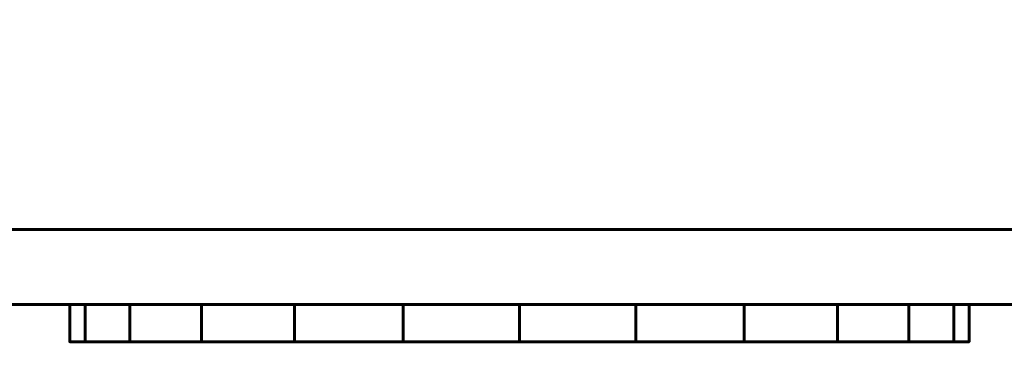
# Model space of a CAD drawing. Units: millimetres. Extents: x -1600 to 1600, y -49 to 1500.
# Drawn here: x 867 to 893, y 11 to 20 of the extents above; entities that cross this region are included whole.
import ezdxf

# ---------------------------------------------------------------- set-up
doc = ezdxf.new("R2010")
doc.units = ezdxf.units.MM
doc.layers.add('I-FURN', color=30, linetype='Continuous', lineweight=50)

msp = doc.modelspace()

# ---------------------------------------------------------------- meshes
at = {"layer": 'I-FURN', "lineweight": 60}
mesh = msp.add_polyface(dxfattribs=at)
corners = [(-1592.5, -3, 2000.043), (1600, -3, 2000.043), (1600, 57, 2000.043), (-1592.5, 57, 2000.043)]
mesh.append_faces([[corners[k] for k in face] for face in [(0, 1, 2, 3)]])
mesh = msp.add_polyface(dxfattribs=at)
corners = [(-1592.5, 55, 1998.044), (1600, 55, 1998.044), (1600, -1, 1998.044), (-1592.5, -1, 1998.044)]
mesh.append_faces([[corners[k] for k in face] for face in [(0, 1, 2, 3)]])
mesh = msp.add_polyface(dxfattribs=at)
corners = [(817.5, 12, 152.944), (836, 12, 152.944), (897.5, 12, 152.944), (897.5, 37, 152.944), (817.5, 37, 152.944)]
mesh.append_faces([[corners[k] for k in face] for face in [(4, 0, 1)]], dxfattribs={"vtx2": -1})
mesh.append_faces([[corners[k] for k in face] for face in [(1, 2, 3, 4)]], dxfattribs={"vtx3": -1})
mesh = msp.add_polyface(dxfattribs=at)
corners = [(817.5, 12, 150.044), (817.5, 37, 150.044), (897.5, 37, 150.044), (897.5, 12, 150.044), (836, 12, 150.044)]
mesh.append_faces([[corners[k] for k in face] for face in [(2, 3, 4)]], dxfattribs={"vtx2": -1})
mesh.append_faces([[corners[k] for k in face] for face in [(4, 0, 1, 2)]], dxfattribs={"vtx3": -1})
mesh = msp.add_polyface(dxfattribs=at)
corners = [(828.391, 12, 1968.044), (846.891, 12, 1968.044), (908.391, 12, 1968.044), (908.391, 37, 1968.044), (828.391, 37, 1968.044)]
mesh.append_faces([[corners[k] for k in face] for face in [(4, 0, 1)]], dxfattribs={"vtx2": -1})
mesh.append_faces([[corners[k] for k in face] for face in [(1, 2, 3, 4)]], dxfattribs={"vtx3": -1})
mesh = msp.add_polyface(dxfattribs=at)
corners = [(828.391, 12, 1965.144), (828.391, 37, 1965.144), (908.391, 37, 1965.144), (908.391, 12, 1965.144), (846.891, 12, 1965.144)]
mesh.append_faces([[corners[k] for k in face] for face in [(2, 3, 4)]], dxfattribs={"vtx2": -1})
mesh.append_faces([[corners[k] for k in face] for face in [(4, 0, 1, 2)]], dxfattribs={"vtx3": -1})
at = {"layer": 'I-FURN', "lineweight": 60, "transparency": 33554471}
mesh = msp.add_polyface(dxfattribs=at)
corners = [(836, 21.5, 1955.544), (836, 12, 1955.544), (1560.65, 12, 1955.544), (1560.65, 21.5, 1955.544)]
mesh.append_faces([[corners[k] for k in face] for face in [(0, 1, 2, 3)]])
mesh = msp.add_polyface(dxfattribs=at)
corners = [(1560.65, 12, 165.544), (836, 12, 165.544), (836, 21.5, 165.544), (1560.65, 21.5, 165.544)]
mesh.append_faces([[corners[k] for k in face] for face in [(0, 1, 2, 3)]])
at = {"layer": 'I-FURN', "lineweight": 60}
mesh = msp.add_polyface(dxfattribs=at)
corners = [(-1592.5, 12, 1974.244), (1600, 12, 1974.244), (1600, 20.2, 1974.244), (-1592.5, 20.2, 1974.244)]
mesh.append_faces([[corners[k] for k in face] for face in [(0, 1, 2, 3)]])
mesh = msp.add_polyface(dxfattribs=at)
corners = [(-1592.5, 20.2, 1972.244), (1600, 20.2, 1972.244), (1600, 14, 1972.244), (-1592.5, 14, 1972.244)]
mesh.append_faces([[corners[k] for k in face] for face in [(0, 1, 2, 3)]])
mesh = msp.add_polyface(dxfattribs=at)
corners = [(-1592.5, 14, 1972.244), (1600, 14, 1972.244), (1600, 14, 1968.044), (-1592.5, 14, 1968.044)]
mesh.append_faces([[corners[k] for k in face] for face in [(0, 1, 2, 3)]])
mesh = msp.add_polyface(dxfattribs=at)
corners = [(-1592.5, 14, 1968.044), (1600, 14, 1968.044), (1600, -3, 1968.044), (-1592.5, -3, 1968.044)]
mesh.append_faces([[corners[k] for k in face] for face in [(0, 1, 2, 3)]])
mesh = msp.add_polyface(dxfattribs=at)
corners = [(-1592.5, -1, 1970.044), (1600, -1, 1970.044), (1600, 12, 1970.044), (-1592.5, 12, 1970.044)]
mesh.append_faces([[corners[k] for k in face] for face in [(0, 1, 2, 3)]])
mesh = msp.add_polyface(dxfattribs=at)
corners = [(-1592.5, 12, 1970.044), (1600, 12, 1970.044), (1600, 12, 1974.244), (-1592.5, 12, 1974.244)]
mesh.append_faces([[corners[k] for k in face] for face in [(0, 1, 2, 3)]])
at = {"layer": 'I-FURN', "lineweight": 60, "transparency": 33554471}
mesh = msp.add_polyface(dxfattribs=at)
corners = [(836, 12, 1955.544), (836, 12, 165.544), (1560.65, 12, 165.544), (1560.65, 12, 1955.544)]
mesh.append_faces([[corners[k] for k in face] for face in [(0, 1, 2, 3)]])
at = {"layer": 'I-FURN', "lineweight": 60}
mesh = msp.add_polyface(dxfattribs=at)
corners = [(836, 12, 152.944), (836, 12, 150.044), (897.5, 12, 150.044), (897.5, 12, 152.944)]
mesh.append_faces([[corners[k] for k in face] for face in [(0, 1, 2, 3)]])
mesh = msp.add_polyface(dxfattribs=at)
corners = [(846.891, 12, 1968.044), (846.891, 12, 1965.144), (908.391, 12, 1965.144), (908.391, 12, 1968.044)]
mesh.append_faces([[corners[k] for k in face] for face in [(0, 1, 2, 3)]])
mesh = msp.add_polyface(dxfattribs=at)
corners = [(867.853, 12, 190.05), (868.262, 12, 193.155), (869.46, 12, 196.05), (871.367, 12, 198.535), (873.853, 12, 200.442), (876.747, 12, 201.641), (879.853, 12, 202.05), (882.959, 12, 201.641), (885.853, 12, 200.442), (888.338, 12, 198.535), (890.245, 12, 196.05), (891.444, 12, 193.155), (891.853, 12, 190.05), (891.444, 12, 186.944), (890.245, 12, 184.05), (888.338, 12, 181.564), (885.853, 12, 179.657), (882.959, 12, 178.458), (879.853, 12, 178.05), (876.747, 12, 178.458), (873.853, 12, 179.657), (871.367, 12, 181.564), (869.46, 12, 184.05), (868.262, 12, 186.944), (867.853, 12, 237.05), (868.262, 12, 240.155), (869.46, 12, 243.05), (871.367, 12, 245.535), (873.853, 12, 247.442), (876.747, 12, 248.641), (879.853, 12, 249.05), (882.959, 12, 248.641), (885.853, 12, 247.442), (888.338, 12, 245.535), (890.245, 12, 243.05), (891.444, 12, 240.155), (891.853, 12, 237.05), (891.444, 12, 233.944), (890.245, 12, 231.05), (888.338, 12, 228.564), (885.853, 12, 226.657), (882.959, 12, 225.458), (879.853, 12, 225.05), (876.747, 12, 225.458), (873.853, 12, 226.657), (871.367, 12, 228.564), (869.46, 12, 231.05), (868.262, 12, 233.944)]
mesh.append_faces([[corners[k] for k in face] for face in [(9, 6, 7, 8), (1, 23, 0), (15, 13, 14), (20, 18, 19), (13, 11, 12), (33, 30, 31, 32), (25, 47, 24), (39, 37, 38), (44, 42, 43), (37, 35, 36)]], dxfattribs={"vtx0": -1})
mesh.append_faces([[corners[k] for k in face] for face in [(16, 11, 13, 15), (40, 35, 37, 39)]], dxfattribs={"vtx0": -1, "vtx1": -1, "vtx2": -1})
mesh.append_faces([[corners[k] for k in face] for face in [(3, 6, 9, 23), (23, 9, 16, 20), (27, 30, 33, 47), (47, 33, 40, 44)]], dxfattribs={"vtx0": -1, "vtx1": -1, "vtx2": -1, "vtx3": -1})
mesh.append_faces([[corners[k] for k in face] for face in [(9, 10, 11, 16), (1, 2, 3, 23), (16, 17, 18, 20), (33, 34, 35, 40), (25, 26, 27, 47), (40, 41, 42, 44)]], dxfattribs={"vtx2": -1, "vtx3": -1})
mesh.append_faces([[corners[k] for k in face] for face in [(3, 4, 5, 6), (20, 21, 22, 23), (27, 28, 29, 30), (44, 45, 46, 47)]], dxfattribs={"vtx3": -1})
mesh = msp.add_polyface(dxfattribs=at)
corners = [(891.853, 11, 190.05), (891.444, 11, 186.944), (890.245, 11, 184.05), (888.338, 11, 181.564), (885.853, 11, 179.657), (882.959, 11, 178.458), (879.853, 11, 178.05), (876.747, 11, 178.458), (873.853, 11, 179.657), (871.367, 11, 181.564), (869.46, 11, 184.05), (868.262, 11, 186.944), (867.853, 11, 190.05), (867.853, 12, 190.05), (868.262, 12, 186.944), (869.46, 12, 184.05), (871.367, 12, 181.564), (873.853, 12, 179.657), (876.747, 12, 178.458), (879.853, 12, 178.05), (882.959, 12, 178.458), (885.853, 12, 179.657), (888.338, 12, 181.564), (890.245, 12, 184.05), (891.444, 12, 186.944), (891.853, 12, 190.05)]
mesh.append_faces([[corners[k] for k in face] for face in [(13, 14, 11, 12), (0, 1, 24, 25)]], dxfattribs={"vtx1": -1})
mesh.append_faces([[corners[k] for k in face] for face in [(14, 15, 10, 11), (16, 17, 8, 9), (15, 16, 9, 10), (17, 18, 7, 8), (6, 7, 18, 19), (19, 20, 5, 6), (20, 21, 4, 5), (22, 23, 2, 3), (21, 22, 3, 4), (23, 24, 1, 2)]], dxfattribs={"vtx1": -1, "vtx3": -1})
mesh = msp.add_polyface(dxfattribs=at)
corners = [(867.853, 11, 190.05), (868.262, 11, 193.155), (869.46, 11, 196.05), (871.367, 11, 198.535), (873.853, 11, 200.442), (876.747, 11, 201.641), (879.853, 11, 202.05), (882.959, 11, 201.641), (885.853, 11, 200.442), (888.338, 11, 198.535), (890.245, 11, 196.05), (891.444, 11, 193.155), (891.853, 11, 190.05), (891.853, 12, 190.05), (891.444, 12, 193.155), (890.245, 12, 196.05), (888.338, 12, 198.535), (885.853, 12, 200.442), (882.959, 12, 201.641), (879.853, 12, 202.05), (876.747, 12, 201.641), (873.853, 12, 200.442), (871.367, 12, 198.535), (869.46, 12, 196.05), (868.262, 12, 193.155), (867.853, 12, 190.05)]
mesh.append_faces([[corners[k] for k in face] for face in [(13, 14, 11, 12), (0, 1, 24, 25)]], dxfattribs={"vtx1": -1})
mesh.append_faces([[corners[k] for k in face] for face in [(14, 15, 10, 11), (16, 17, 8, 9), (15, 16, 9, 10), (17, 18, 7, 8), (6, 7, 18, 19), (19, 20, 5, 6), (20, 21, 4, 5), (22, 23, 2, 3), (21, 22, 3, 4), (23, 24, 1, 2)]], dxfattribs={"vtx1": -1, "vtx3": -1})
mesh = msp.add_polyface(dxfattribs=at)
corners = [(891.853, 11, 237.05), (891.444, 11, 233.944), (890.245, 11, 231.05), (888.338, 11, 228.564), (885.853, 11, 226.657), (882.959, 11, 225.458), (879.853, 11, 225.05), (876.747, 11, 225.458), (873.853, 11, 226.657), (871.367, 11, 228.564), (869.46, 11, 231.05), (868.262, 11, 233.944), (867.853, 11, 237.05), (867.853, 12, 237.05), (868.262, 12, 233.944), (869.46, 12, 231.05), (871.367, 12, 228.564), (873.853, 12, 226.657), (876.747, 12, 225.458), (879.853, 12, 225.05), (882.959, 12, 225.458), (885.853, 12, 226.657), (888.338, 12, 228.564), (890.245, 12, 231.05), (891.444, 12, 233.944), (891.853, 12, 237.05)]
mesh.append_faces([[corners[k] for k in face] for face in [(13, 14, 11, 12), (0, 1, 24, 25)]], dxfattribs={"vtx1": -1})
mesh.append_faces([[corners[k] for k in face] for face in [(14, 15, 10, 11), (16, 17, 8, 9), (15, 16, 9, 10), (17, 18, 7, 8), (6, 7, 18, 19), (19, 20, 5, 6), (20, 21, 4, 5), (22, 23, 2, 3), (21, 22, 3, 4), (23, 24, 1, 2)]], dxfattribs={"vtx1": -1, "vtx3": -1})
mesh = msp.add_polyface(dxfattribs=at)
corners = [(867.853, 11, 237.05), (868.262, 11, 240.155), (869.46, 11, 243.05), (871.367, 11, 245.535), (873.853, 11, 247.442), (876.747, 11, 248.641), (879.853, 11, 249.05), (882.959, 11, 248.641), (885.853, 11, 247.442), (888.338, 11, 245.535), (890.245, 11, 243.05), (891.444, 11, 240.155), (891.853, 11, 237.05), (891.853, 12, 237.05), (891.444, 12, 240.155), (890.245, 12, 243.05), (888.338, 12, 245.535), (885.853, 12, 247.442), (882.959, 12, 248.641), (879.853, 12, 249.05), (876.747, 12, 248.641), (873.853, 12, 247.442), (871.367, 12, 245.535), (869.46, 12, 243.05), (868.262, 12, 240.155), (867.853, 12, 237.05)]
mesh.append_faces([[corners[k] for k in face] for face in [(13, 14, 11, 12), (0, 1, 24, 25)]], dxfattribs={"vtx1": -1})
mesh.append_faces([[corners[k] for k in face] for face in [(14, 15, 10, 11), (16, 17, 8, 9), (15, 16, 9, 10), (17, 18, 7, 8), (6, 7, 18, 19), (19, 20, 5, 6), (20, 21, 4, 5), (22, 23, 2, 3), (21, 22, 3, 4), (23, 24, 1, 2)]], dxfattribs={"vtx1": -1, "vtx3": -1})
mesh = msp.add_polyface(dxfattribs=at)
corners = [(867.853, 12, 1934.95), (868.262, 12, 1938.056), (869.46, 12, 1940.95), (871.367, 12, 1943.436), (873.853, 12, 1945.343), (876.747, 12, 1946.542), (879.853, 12, 1946.95), (882.959, 12, 1946.542), (885.853, 12, 1945.343), (888.338, 12, 1943.436), (890.245, 12, 1940.95), (891.444, 12, 1938.056), (891.853, 12, 1934.95), (891.444, 12, 1931.845), (890.245, 12, 1928.95), (888.338, 12, 1926.465), (885.853, 12, 1924.558), (882.959, 12, 1923.359), (879.853, 12, 1922.951), (876.747, 12, 1923.359), (873.853, 12, 1924.558), (871.367, 12, 1926.465), (869.46, 12, 1928.95), (868.262, 12, 1931.845), (867.853, 12, 1887.95), (868.262, 12, 1891.056), (869.46, 12, 1893.951), (871.367, 12, 1896.436), (873.853, 12, 1898.343), (876.747, 12, 1899.542), (879.853, 12, 1899.95), (882.959, 12, 1899.542), (885.853, 12, 1898.343), (888.338, 12, 1896.436), (890.245, 12, 1893.951), (891.444, 12, 1891.056), (891.853, 12, 1887.95), (891.444, 12, 1884.845), (890.245, 12, 1881.95), (888.338, 12, 1879.465), (885.853, 12, 1877.558), (882.959, 12, 1876.359), (879.853, 12, 1875.95), (876.747, 12, 1876.359), (873.853, 12, 1877.558), (871.367, 12, 1879.465), (869.46, 12, 1881.95), (868.262, 12, 1884.845)]
mesh.append_faces([[corners[k] for k in face] for face in [(11, 9, 10), (5, 3, 4), (35, 33, 34), (29, 27, 28)]], dxfattribs={"vtx0": -1})
mesh.append_faces([[corners[k] for k in face] for face in [(7, 0, 5, 6), (16, 12, 14, 15), (31, 24, 29, 30), (40, 36, 38, 39)]], dxfattribs={"vtx0": -1, "vtx1": -1})
mesh.append_faces([[corners[k] for k in face] for face in [(5, 0, 1), (29, 24, 25)]], dxfattribs={"vtx0": -1, "vtx2": -1})
mesh.append_faces([[corners[k] for k in face] for face in [(7, 11, 12, 0), (31, 35, 36, 24)]], dxfattribs={"vtx0": -1, "vtx2": -1, "vtx3": -1})
mesh.append_faces([[corners[k] for k in face] for face in [(22, 23, 20, 21), (46, 47, 44, 45)]], dxfattribs={"vtx1": -1})
mesh.append_faces([[corners[k] for k in face] for face in [(16, 17, 0, 12), (40, 41, 24, 36)]], dxfattribs={"vtx1": -1, "vtx2": -1, "vtx3": -1})
mesh.append_faces([[corners[k] for k in face] for face in [(23, 0, 19, 20), (47, 24, 43, 44)]], dxfattribs={"vtx1": -1, "vtx3": -1})
mesh.append_faces([[corners[k] for k in face] for face in [(12, 13, 14), (36, 37, 38)]], dxfattribs={"vtx2": -1})
mesh.append_faces([[corners[k] for k in face] for face in [(7, 8, 9, 11), (1, 2, 3, 5), (17, 18, 19, 0), (31, 32, 33, 35), (25, 26, 27, 29), (41, 42, 43, 24)]], dxfattribs={"vtx2": -1, "vtx3": -1})
mesh = msp.add_polyface(dxfattribs=at)
corners = [(867.853, 11, 1934.95), (868.262, 11, 1938.056), (869.46, 11, 1940.95), (871.367, 11, 1943.436), (873.853, 11, 1945.343), (876.747, 11, 1946.542), (879.853, 11, 1946.95), (882.959, 11, 1946.542), (885.853, 11, 1945.343), (888.338, 11, 1943.436), (890.245, 11, 1940.95), (891.444, 11, 1938.056), (891.853, 11, 1934.95), (891.853, 12, 1934.95), (891.444, 12, 1938.056), (890.245, 12, 1940.95), (888.338, 12, 1943.436), (885.853, 12, 1945.343), (882.959, 12, 1946.542), (879.853, 12, 1946.95), (876.747, 12, 1946.542), (873.853, 12, 1945.343), (871.367, 12, 1943.436), (869.46, 12, 1940.95), (868.262, 12, 1938.056), (867.853, 12, 1934.95)]
mesh.append_faces([[corners[k] for k in face] for face in [(13, 14, 11, 12), (0, 1, 24, 25)]], dxfattribs={"vtx1": -1})
mesh.append_faces([[corners[k] for k in face] for face in [(14, 15, 10, 11), (16, 17, 8, 9), (15, 16, 9, 10), (17, 18, 7, 8), (6, 7, 18, 19), (19, 20, 5, 6), (20, 21, 4, 5), (22, 23, 2, 3), (21, 22, 3, 4), (23, 24, 1, 2)]], dxfattribs={"vtx1": -1, "vtx3": -1})
mesh = msp.add_polyface(dxfattribs=at)
corners = [(891.853, 11, 1934.95), (891.444, 11, 1931.845), (890.245, 11, 1928.95), (888.338, 11, 1926.465), (885.853, 11, 1924.558), (882.959, 11, 1923.359), (879.853, 11, 1922.951), (876.747, 11, 1923.359), (873.853, 11, 1924.558), (871.367, 11, 1926.465), (869.46, 11, 1928.95), (868.262, 11, 1931.845), (867.853, 11, 1934.95), (867.853, 12, 1934.95), (868.262, 12, 1931.845), (869.46, 12, 1928.95), (871.367, 12, 1926.465), (873.853, 12, 1924.558), (876.747, 12, 1923.359), (879.853, 12, 1922.951), (882.959, 12, 1923.359), (885.853, 12, 1924.558), (888.338, 12, 1926.465), (890.245, 12, 1928.95), (891.444, 12, 1931.845), (891.853, 12, 1934.95)]
mesh.append_faces([[corners[k] for k in face] for face in [(13, 14, 11, 12), (0, 1, 24, 25)]], dxfattribs={"vtx1": -1})
mesh.append_faces([[corners[k] for k in face] for face in [(14, 15, 10, 11), (16, 17, 8, 9), (15, 16, 9, 10), (17, 18, 7, 8), (6, 7, 18, 19), (19, 20, 5, 6), (20, 21, 4, 5), (22, 23, 2, 3), (21, 22, 3, 4), (23, 24, 1, 2)]], dxfattribs={"vtx1": -1, "vtx3": -1})
mesh = msp.add_polyface(dxfattribs=at)
corners = [(867.853, 11, 1887.95), (868.262, 11, 1891.056), (869.46, 11, 1893.951), (871.367, 11, 1896.436), (873.853, 11, 1898.343), (876.747, 11, 1899.542), (879.853, 11, 1899.95), (882.959, 11, 1899.542), (885.853, 11, 1898.343), (888.338, 11, 1896.436), (890.245, 11, 1893.951), (891.444, 11, 1891.056), (891.853, 11, 1887.95), (891.853, 12, 1887.95), (891.444, 12, 1891.056), (890.245, 12, 1893.951), (888.338, 12, 1896.436), (885.853, 12, 1898.343), (882.959, 12, 1899.542), (879.853, 12, 1899.95), (876.747, 12, 1899.542), (873.853, 12, 1898.343), (871.367, 12, 1896.436), (869.46, 12, 1893.951), (868.262, 12, 1891.056), (867.853, 12, 1887.95)]
mesh.append_faces([[corners[k] for k in face] for face in [(13, 14, 11, 12), (0, 1, 24, 25)]], dxfattribs={"vtx1": -1})
mesh.append_faces([[corners[k] for k in face] for face in [(14, 15, 10, 11), (16, 17, 8, 9), (15, 16, 9, 10), (17, 18, 7, 8), (6, 7, 18, 19), (19, 20, 5, 6), (20, 21, 4, 5), (22, 23, 2, 3), (21, 22, 3, 4), (23, 24, 1, 2)]], dxfattribs={"vtx1": -1, "vtx3": -1})
mesh = msp.add_polyface(dxfattribs=at)
corners = [(891.853, 11, 1887.95), (891.444, 11, 1884.845), (890.245, 11, 1881.95), (888.338, 11, 1879.465), (885.853, 11, 1877.558), (882.959, 11, 1876.359), (879.853, 11, 1875.95), (876.747, 11, 1876.359), (873.853, 11, 1877.558), (871.367, 11, 1879.465), (869.46, 11, 1881.95), (868.262, 11, 1884.845), (867.853, 11, 1887.95), (867.853, 12, 1887.95), (868.262, 12, 1884.845), (869.46, 12, 1881.95), (871.367, 12, 1879.465), (873.853, 12, 1877.558), (876.747, 12, 1876.359), (879.853, 12, 1875.95), (882.959, 12, 1876.359), (885.853, 12, 1877.558), (888.338, 12, 1879.465), (890.245, 12, 1881.95), (891.444, 12, 1884.845), (891.853, 12, 1887.95)]
mesh.append_faces([[corners[k] for k in face] for face in [(13, 14, 11, 12), (0, 1, 24, 25)]], dxfattribs={"vtx1": -1})
mesh.append_faces([[corners[k] for k in face] for face in [(14, 15, 10, 11), (16, 17, 8, 9), (15, 16, 9, 10), (17, 18, 7, 8), (6, 7, 18, 19), (19, 20, 5, 6), (20, 21, 4, 5), (22, 23, 2, 3), (21, 22, 3, 4), (23, 24, 1, 2)]], dxfattribs={"vtx1": -1, "vtx3": -1})
mesh = msp.add_polyface(dxfattribs=at)
corners = [(867.853, 11, 190.05), (868.262, 11, 186.944), (869.46, 11, 184.05), (871.367, 11, 181.564), (873.853, 11, 179.657), (876.747, 11, 178.458), (879.853, 11, 178.05), (882.959, 11, 178.458), (885.853, 11, 179.657), (888.338, 11, 181.564), (890.245, 11, 184.05), (891.444, 11, 186.944), (891.853, 11, 190.05), (891.444, 11, 193.155), (890.245, 11, 196.05), (888.338, 11, 198.535), (885.853, 11, 200.442), (882.959, 11, 201.641), (879.853, 11, 202.05), (876.747, 11, 201.641), (873.853, 11, 200.442), (871.367, 11, 198.535), (869.46, 11, 196.05), (868.262, 11, 193.155), (867.853, 11, 237.05), (868.262, 11, 233.944), (869.46, 11, 231.05), (871.367, 11, 228.564), (873.853, 11, 226.657), (876.747, 11, 225.458), (879.853, 11, 225.05), (882.959, 11, 225.458), (885.853, 11, 226.657), (888.338, 11, 228.564), (890.245, 11, 231.05), (891.444, 11, 233.944), (891.853, 11, 237.05), (891.444, 11, 240.155), (890.245, 11, 243.05), (888.338, 11, 245.535), (885.853, 11, 247.442), (882.959, 11, 248.641), (879.853, 11, 249.05), (876.747, 11, 248.641), (873.853, 11, 247.442), (871.367, 11, 245.535), (869.46, 11, 243.05), (868.262, 11, 240.155)]
mesh.append_faces([[corners[k] for k in face] for face in [(11, 8, 9, 10), (6, 4, 5), (23, 21, 22), (35, 32, 33, 34), (30, 28, 29), (47, 45, 46)]], dxfattribs={"vtx0": -1})
mesh.append_faces([[corners[k] for k in face] for face in [(13, 8, 11, 12), (37, 32, 35, 36)]], dxfattribs={"vtx0": -1, "vtx1": -1})
mesh.append_faces([[corners[k] for k in face] for face in [(8, 15, 1, 4), (21, 1, 15, 18), (32, 39, 25, 28), (45, 25, 39, 42)]], dxfattribs={"vtx0": -1, "vtx1": -1, "vtx2": -1, "vtx3": -1})
mesh.append_faces([[corners[k] for k in face] for face in [(17, 18, 15, 16), (41, 42, 39, 40)]], dxfattribs={"vtx1": -1})
mesh.append_faces([[corners[k] for k in face] for face in [(2, 3, 4, 1), (19, 20, 21, 18), (26, 27, 28, 25), (43, 44, 45, 42)]], dxfattribs={"vtx2": -1})
mesh.append_faces([[corners[k] for k in face] for face in [(6, 7, 8, 4), (13, 14, 15, 8), (23, 0, 1, 21), (30, 31, 32, 28), (37, 38, 39, 32), (47, 24, 25, 45)]], dxfattribs={"vtx2": -1, "vtx3": -1})
mesh = msp.add_polyface(dxfattribs=at)
corners = [(867.853, 11, 1934.95), (868.262, 11, 1931.845), (869.46, 11, 1928.95), (871.367, 11, 1926.465), (873.853, 11, 1924.558), (876.747, 11, 1923.359), (879.853, 11, 1922.951), (882.959, 11, 1923.359), (885.853, 11, 1924.558), (888.338, 11, 1926.465), (890.245, 11, 1928.95), (891.444, 11, 1931.845), (891.853, 11, 1934.95), (891.444, 11, 1938.056), (890.245, 11, 1940.95), (888.338, 11, 1943.436), (885.853, 11, 1945.343), (882.959, 11, 1946.542), (879.853, 11, 1946.95), (876.747, 11, 1946.542), (873.853, 11, 1945.343), (871.367, 11, 1943.436), (869.46, 11, 1940.95), (868.262, 11, 1938.056), (867.853, 11, 1887.95), (868.262, 11, 1884.845), (869.46, 11, 1881.95), (871.367, 11, 1879.465), (873.853, 11, 1877.558), (876.747, 11, 1876.359), (879.853, 11, 1875.95), (882.959, 11, 1876.359), (885.853, 11, 1877.558), (888.338, 11, 1879.465), (890.245, 11, 1881.95), (891.444, 11, 1884.845), (891.853, 11, 1887.95), (891.444, 11, 1891.056), (890.245, 11, 1893.951), (888.338, 11, 1896.436), (885.853, 11, 1898.343), (882.959, 11, 1899.542), (879.853, 11, 1899.95), (876.747, 11, 1899.542), (873.853, 11, 1898.343), (871.367, 11, 1896.436), (869.46, 11, 1893.951), (868.262, 11, 1891.056)]
mesh.append_faces([[corners[k] for k in face] for face in [(4, 2, 3), (12, 10, 11), (15, 13, 14), (21, 19, 20), (34, 32, 33), (41, 39, 40), (47, 45, 46)]], dxfattribs={"vtx0": -1})
mesh.append_faces([[corners[k] for k in face] for face in [(10, 12, 8, 9), (1, 5, 0), (43, 36, 41, 42)]], dxfattribs={"vtx0": -1, "vtx1": -1})
mesh.append_faces([[corners[k] for k in face] for face in [(0, 17, 19, 23)]], dxfattribs={"vtx0": -1, "vtx1": -1, "vtx2": -1})
mesh.append_faces([[corners[k] for k in face] for face in [(24, 32, 36, 43)]], dxfattribs={"vtx0": -1, "vtx1": -1, "vtx2": -1, "vtx3": -1})
mesh.append_faces([[corners[k] for k in face] for face in [(24, 29, 31, 32)]], dxfattribs={"vtx0": -1, "vtx1": -1, "vtx3": -1})
mesh.append_faces([[corners[k] for k in face] for face in [(25, 28, 29, 24), (43, 47, 24), (41, 36, 37)]], dxfattribs={"vtx0": -1, "vtx2": -1})
mesh.append_faces([[corners[k] for k in face] for face in [(0, 7, 8, 12)]], dxfattribs={"vtx0": -1, "vtx2": -1, "vtx3": -1})
mesh.append_faces([[corners[k] for k in face] for face in [(12, 13, 17, 0)]], dxfattribs={"vtx1": -1, "vtx2": -1, "vtx3": -1})
mesh.append_faces([[corners[k] for k in face] for face in [(4, 5, 1, 2)]], dxfattribs={"vtx1": -1, "vtx3": -1})
mesh.append_faces([[corners[k] for k in face] for face in [(17, 18, 19), (29, 30, 31), (26, 27, 28, 25)]], dxfattribs={"vtx2": -1})
mesh.append_faces([[corners[k] for k in face] for face in [(5, 6, 7, 0), (15, 16, 17, 13), (21, 22, 23, 19), (34, 35, 36, 32), (37, 38, 39, 41), (43, 44, 45, 47)]], dxfattribs={"vtx2": -1, "vtx3": -1})

doc.saveas('drawing.dxf')
